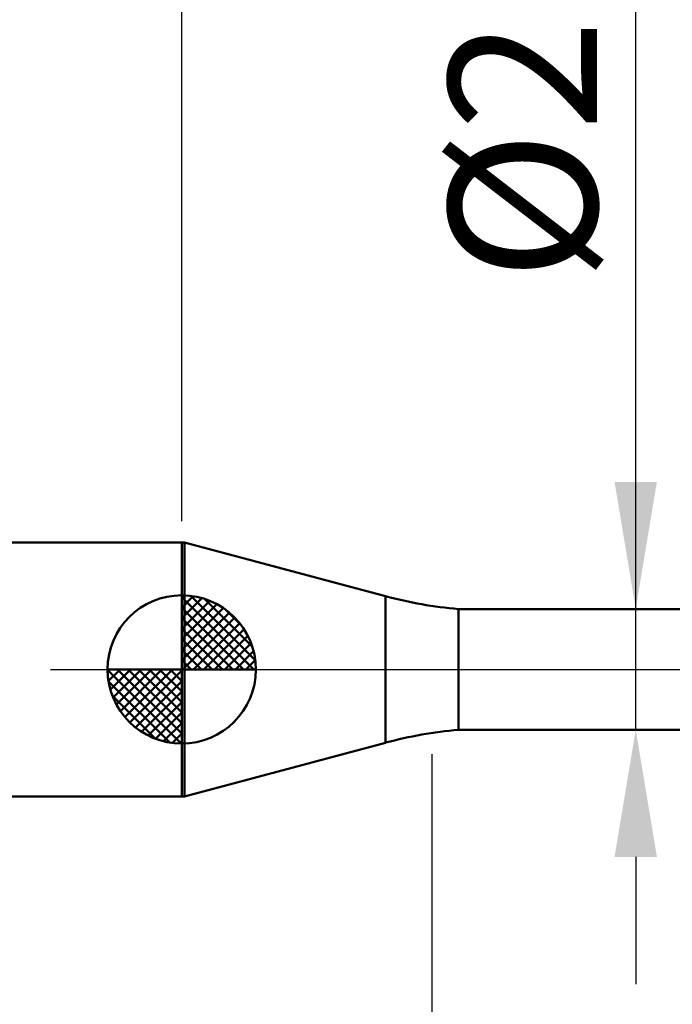
# Model space of a CAD drawing. Extents: x -18 to 85, y -25 to 40.
# Drawn here: x 33 to 49, y -8 to 15 of the extents above; entities that cross this region are included whole.
import ezdxf

# ---------------------------------------------------------------- set-up
doc = ezdxf.new("R2010")
doc.units = 0
doc.header["$MEASUREMENT"] = 0
doc.linetypes.add('LONGDASHDASH', pattern=[7, 4, -1, 1, -1])
doc.layers.get('Defpoints').update_dxf_attribs({"linetype": 'CONTINUOUS'})
for name, color, linetype, lineweight in [('1', 4, 'CONTINUOUS', 50), ('2', 7, 'CONTINUOUS', 25), ('4', 2, 'LONGDASHDASH', 25), ('NOCUT', 7, 'CONTINUOUS', 25), ('SK1', 4, 'CONTINUOUS', 50), ('SK2', 7, 'CONTINUOUS', 25), ('SK4', 2, 'LONGDASHDASH', 25)]:
    doc.layers.add(name, color=color, linetype=linetype, lineweight=lineweight)
doc.styles.add('Monospac821 BT', font='txt', dxfattribs={"height": 3.5})
doc.dimstyles.get("Standard").update_dxf_attribs({"dimtxt": 3.5, "dimasz": 3, "dimexe": 1, "dimexo": 0.5, "dimgap": 0.8, "dimtad": 1, "dimtoh": 1, "dimzin": 1, "dimdsep": 46, "dimtxsty": 'Monospac821 BT', "dimcen": 2.5, "dimadec": 1, "dimazin": 0, "dimtfac": 1, "dimtdec": 4, "dimtix": 1, "dimtmove": 1, "dimatfit": 3, "dimfxl": 1, "dimtolj": 1, "dimtzin": 1, "dimarcsym": 0})

# ---------------------------------------------------------------- blocks, each defined once
blk = doc.blocks.new('*D0')
at = {"layer": 'Defpoints', "color": 0}
for p in [(55, 33), (0, 2.3), (55, 1)]:
    blk.add_point(p, dxfattribs=at)
at = {"layer": 'SK2', "color": 0, "lineweight": -2}
for p, q in [((0, 2.8), (0, 34)), ((55, 1.5), (55, 34)), ((3, 33), (52, 33))]:
    blk.add_line(p, q, dxfattribs=at)
at = {"layer": 'SK2', "color": 0}
for points in [[(3, 33.5), (3, 32.5), (0, 33)], [(52, 32.5), (52, 33.5), (55, 33)]]:
    blk.add_solid(points, dxfattribs=at)
at = {"layer": 'SK2', "color": 0, "linetype": 'ByBlock', "insert": (27.5, 35.60075), "char_height": 3.5, "attachment_point": 5}
blk.add_mtext('\\A1;55', dxfattribs=at)
blk = doc.blocks.new('*D4')
at = {"layer": 'Defpoints', "color": 0}
for p in [(0, 26.3), (37.1, 3), (0, 2.3)]:
    blk.add_point(p, dxfattribs=at)
at = {"layer": 'SK2', "color": 0, "lineweight": -2}
for p, q in [((0, 2.8), (0, 27.3)), ((37.1, 3.5), (37.1, 27.3)), ((34.1, 26.3), (3, 26.3))]:
    blk.add_line(p, q, dxfattribs=at)
at = {"layer": 'SK2', "color": 0}
for points in [[(3, 26.8), (3, 25.8), (0, 26.3)], [(34.1, 25.8), (34.1, 26.8), (37.1, 26.3)]]:
    blk.add_solid(points, dxfattribs=at)
at = {"layer": 'SK2', "color": 0, "linetype": 'ByBlock', "insert": (18.55, 28.91125), "char_height": 3.5, "attachment_point": 5}
blk.add_mtext('\\A1;37.1', dxfattribs=at)
blk = doc.blocks.new('*D6')
at = {"layer": '2', "color": 0, "lineweight": -2}
for p, q in [((55, -1.5), (55, -14.6125)), ((52, -1.925), (52, -14.6125)), ((49, -13.6125), (46, -13.6125)), ((55, -13.6125), (52, -13.6125)), ((55, -13.6125), (65.043, -13.6125)), ((58, -13.6125), (61, -13.6125))]:
    blk.add_line(p, q, dxfattribs=at)
at = {"layer": '2', "color": 0}
for points in [[(49, -14.1125), (49, -13.1125), (52, -13.6125)], [(58, -13.1125), (58, -14.1125), (55, -13.6125)]]:
    blk.add_solid(points, dxfattribs=at)
at = {"layer": 'Defpoints', "color": 0}
for p in [(55, -1), (52, -1.425), (52, -13.6125)]:
    blk.add_point(p, dxfattribs=at)
at = {"layer": '2', "color": 0, "linetype": 'ByBlock', "insert": (63.0215, -11.00125), "char_height": 3.5, "attachment_point": 5}
blk.add_mtext('\\A1;3', dxfattribs=at)
blk = doc.blocks.new('*D7')
at = {"layer": '2', "color": 0, "lineweight": -2}
for p, q in [((47.814, 1.425), (47.814, 23.7215)), ((47.814, 4.425), (47.814, 7.425)), ((47.814, -1.425), (47.814, 1.425)), ((47.814, -4.425), (47.814, -7.425))]:
    blk.add_line(p, q, dxfattribs=at)
at = {"layer": '2', "color": 0}
for points in [[(47.314, 4.425), (48.314, 4.425), (47.814, 1.425)], [(48.314, -4.425), (47.314, -4.425), (47.814, -1.425)]]:
    blk.add_solid(points, dxfattribs=at)
at = {"layer": 'Defpoints', "color": 0}
for p in [(43.628, 1.425), (47.814, 1.425), (43.628, -1.425)]:
    blk.add_point(p, dxfattribs=at)
at = {"layer": '2', "color": 0, "linetype": 'ByBlock', "insert": (45.152, 15.57325), "char_height": 3.5, "attachment_point": 5, "rotation": 90}
blk.add_mtext('\\A1;%%c2.85', dxfattribs=at)
blk = doc.blocks.new('*D8')
at = {"layer": '2', "color": 0, "lineweight": -2}
for p, q in [((55, -1.5), (55, -21.9)), ((43, -2), (43, -21.9)), ((52, -20.9), (46, -20.9))]:
    blk.add_line(p, q, dxfattribs=at)
at = {"layer": '2', "color": 0}
for points in [[(46, -20.4), (46, -21.4), (43, -20.9)], [(52, -21.4), (52, -20.4), (55, -20.9)]]:
    blk.add_solid(points, dxfattribs=at)
at = {"layer": 'Defpoints', "color": 0}
for p in [(55, -1), (43, -1.5), (43, -20.9)]:
    blk.add_point(p, dxfattribs=at)
at = {"layer": '2', "color": 0, "linetype": 'ByBlock', "insert": (49, -18.339), "char_height": 3.5, "attachment_point": 5}
blk.add_mtext('\\A1;12', dxfattribs=at)
blk = doc.blocks.new('*D11')
at = {"layer": '2', "color": 0, "lineweight": -2}
for p, q in [((37.1, 3.5), (37.1, 27.3)), ((55, 1.5), (55, 27.3)), ((52, 26.3), (40.1, 26.3))]:
    blk.add_line(p, q, dxfattribs=at)
at = {"layer": '2', "color": 0}
for points in [[(40.1, 26.8), (40.1, 25.8), (37.1, 26.3)], [(52, 25.8), (52, 26.8), (55, 26.3)]]:
    blk.add_solid(points, dxfattribs=at)
at = {"layer": 'Defpoints', "color": 0}
for p in [(37.1, 26.3), (37.1, 3), (55, 1)]:
    blk.add_point(p, dxfattribs=at)
at = {"layer": '2', "color": 0, "linetype": 'ByBlock', "insert": (46.05, 28.91125), "char_height": 3.5, "attachment_point": 5}
blk.add_mtext('\\A1;17.9', dxfattribs=at)

msp = doc.modelspace()

# ---------------------------------------------------------------- linework, layer by layer
at = {"layer": '1'}
for p, q in [((37.163, 3), (37.1, 3)), ((37.1, 3), (37.1, -3)), ((41.911, 1.728), (37.163, 3)), ((37.163, 3), (37.163, -3)), ((37.163, -3), (37.163, 3)), ((41.911, -1.728), (41.911, 1.728)), ((52, 1.425), (43.628, 1.425)), ((43.628, 1.425), (43.628, -1.425)), ((43.628, -1.425), (52, -1.425)), ((37.163, -3), (41.911, -1.728)), ((37.1, -3), (37.163, -3))]:
    msp.add_line(p, q, dxfattribs=at)
for centre, start, end in [((44.5, 11.387), 255, 265), ((44.5, -11.387), 95, 105)]:
    msp.add_arc(centre, 10, start, end, dxfattribs=at)
at = {"layer": '4'}
msp.add_line((37.1, 0), (55, 0), dxfattribs=at)
at = {"layer": 'NOCUT'}
for p, q in [((37.163, 3), (37.1, 3)), ((37.1, 3), (37.1, 0)), ((41.911, 1.728), (37.163, 3)), ((52, 1.425), (43.628, 1.425)), ((37.1, 0), (52, 0))]:
    msp.add_line(p, q, dxfattribs=at)
msp.add_arc((44.5, 11.387), 10, 255, 265, dxfattribs=at)
at = {"layer": 'SK1'}
for p, q in [((37.1, 3), (0.7, 3)), ((37.1, 0), (37.1, 1.75)), ((37.1, 1.705), (37.144, 1.749)), ((37.1, 1.457), (37.371, 1.728)), ((37.1, 1.705), (38.804, 0)), ((37.1, 1.21), (37.574, 1.684)), ((37.315, 1.737), (38.837, 0.215)), ((37.633, 1.667), (38.767, 0.533)), ((37.1, 0.962), (37.759, 1.621)), ((37.1, 0.715), (37.927, 1.542)), ((37.1, 1.457), (38.557, 0)), ((37.1, 0.467), (38.081, 1.448)), ((38.14, 1.407), (38.507, 1.04)), ((37.1, 0.22), (38.223, 1.342)), ((37.1, 1.21), (38.309, 0)), ((37.128, 0), (38.351, 1.223)), ((37.1, 0.962), (38.062, 0)), ((37.375, 0), (38.467, 1.092)), ((37.623, 0), (38.571, 0.948)), ((37.1, 0.715), (37.815, 0)), ((37.87, 0), (38.66, 0.79)), ((37.1, 0.467), (37.567, 0)), ((38.118, 0), (38.736, 0.619)), ((38.365, 0), (38.796, 0.431)), ((37.1, 0), (35.35, 0)), ((35.351, -0.044), (35.395, 0)), ((35.372, -0.271), (35.643, 0)), ((35.416, -0.474), (35.891, 0)), ((35.479, -0.659), (36.138, 0)), ((35.558, -0.827), (36.385, 0)), ((35.587, 0), (37.1, -1.513)), ((35.652, -0.981), (36.633, 0)), ((35.758, -1.123), (36.88, 0)), ((35.835, 0), (37.1, -1.265)), ((36.082, 0), (37.1, -1.018)), ((36.33, 0), (37.1, -0.77)), ((36.577, 0), (37.1, -0.523)), ((36.825, 0), (37.1, -0.275)), ((37.072, 0), (37.1, -0.028)), ((37.1, 0.22), (37.32, 0)), ((37.1, 0), (38.85, 0)), ((37.1, -1.75), (37.1, 0)), ((38.613, 0), (38.836, 0.223)), ((35.35, -0.011), (37.089, -1.75)), ((35.877, -1.251), (37.1, -0.028)), ((35.374, -0.281), (36.819, -1.726)), ((36.008, -1.367), (37.1, -0.275)), ((35.464, -0.619), (36.481, -1.636)), ((36.152, -1.471), (37.1, -0.523)), ((36.31, -1.56), (37.1, -0.77)), ((36.481, -1.636), (37.1, -1.018)), ((36.669, -1.696), (37.1, -1.265)), ((36.877, -1.736), (37.1, -1.513)), ((37.1, -3), (0.7, -3))]:
    msp.add_line(p, q, dxfattribs=at)
for start, end in [(90, 180), (0, 90), (180, 270), (270, 0)]:
    msp.add_arc((37.1, 0), 1.75, start, end, dxfattribs=at)
at = {"layer": 'SK4'}
msp.add_line((-1, 0), (56, 0), dxfattribs=at)

# ---------------------------------------------------------------- dimensions: what is measured, and where the dimension line sits
at = {"layer": '2'}
for base, p1, p2, override, picture, middle in [((37.1, 26.3), (55, 1), (37.1, 3), {"dimtoh": 0, "dimdec": 1, "dimtmove": 0}, '*D11', (46.05, 26.3)), ((43, -20.9), (55, -1), (43, -1.5), {"dimtoh": 0, "dimdec": 0, "dimtmove": 0}, '*D8', (49, -20.9)), ((52, -13.613), (55, -1), (52, -1.425), {"dimtoh": 0, "dimdec": 0, "dimtmove": 0}, '*D6', (63.021, -13.613))]:
    dim = msp.add_linear_dim(base=base, p1=p1, p2=p2, dimstyle='STANDARD', override=override, dxfattribs=at)
    dim.commit()
    dim.dimension.update_dxf_attribs({"geometry": picture, "text_midpoint": middle, "dimtype": 160})
dim = msp.add_linear_dim(base=(47.814, 1.425), p1=(43.628, -1.425), p2=(43.628, 1.425), angle=270, text='%%c<>', dimstyle='STANDARD', override={"dimtoh": 0, "dimse1": 1, "dimse2": 1, "dimtmove": 0}, dxfattribs=at)
dim.commit()
dim.dimension.update_dxf_attribs({"geometry": '*D7', "text_midpoint": (47.814, 15.573), "dimtype": 160})
at = {"layer": 'SK2'}
for base, p1, p2, override, picture, middle in [((55, 33), (0, 2.3), (55, 1), {"dimtoh": 0, "dimdec": 0, "dimtmove": 0}, '*D0', (27.5, 33)), ((0, 26.3), (37.1, 3), (0, 2.3), {"dimtoh": 0, "dimdec": 1, "dimtmove": 0}, '*D4', (18.55, 26.3))]:
    dim = msp.add_linear_dim(base=base, p1=p1, p2=p2, dimstyle='STANDARD', override=override, dxfattribs=at)
    dim.commit()
    dim.dimension.update_dxf_attribs({"geometry": picture, "text_midpoint": middle, "dimtype": 160})

doc.saveas('drawing.dxf')
